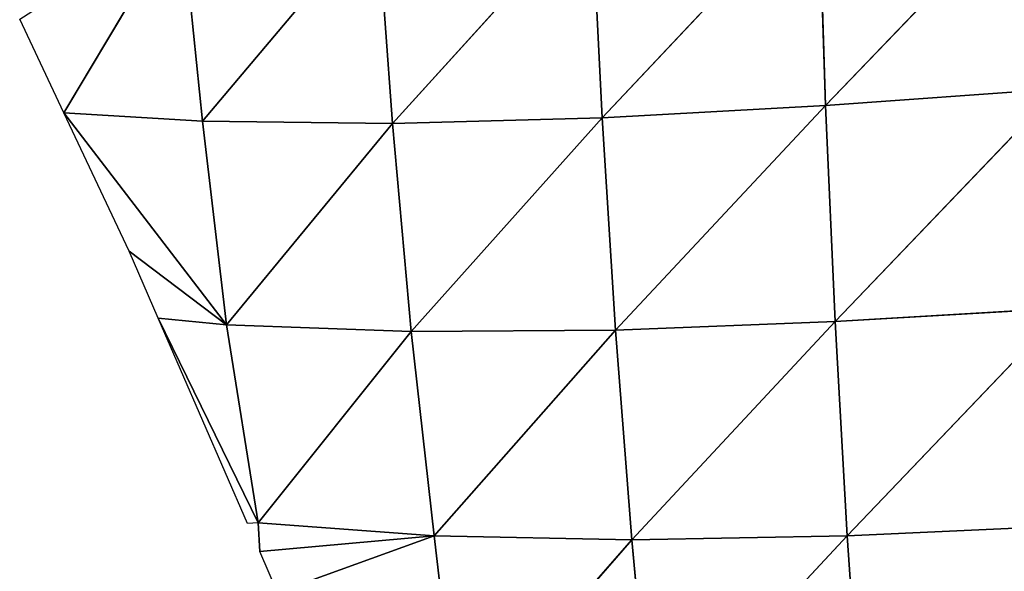
# Model space of a CAD drawing. Extents: x 0 to 1425, y 0 to 1116.
# Drawn here: x 321 to 348, y 810 to 826 of the extents above; entities that cross this region are included whole.
import ezdxf

# ---------------------------------------------------------------- set-up
doc = ezdxf.new("R2010")
doc.units = 0
doc.header["$LTSCALE"] = 25.4
doc.layers.get('0').update_dxf_attribs({"color": 13, "linetype": 'CONTINUOUS'})

msp = doc.modelspace()

# ---------------------------------------------------------------- linework, layer by layer
at = {"color": 28}
for p, q in [((349.159, 829.648, 42.093), (342.927, 823.154, 37.151)), ((349.159, 829.648, 42.093), (342.927, 823.154, 37.151)), ((342.73, 829.121, 39.542), (336.783, 822.818, 31.301)), ((342.73, 829.121, 39.542), (336.783, 822.818, 31.301)), ((342.73, 829.121, 39.542), (342.927, 823.154, 37.151)), ((342.73, 829.121, 39.542), (342.927, 823.154, 37.151)), ((336.494, 828.689, 34.435), (331.023, 822.658, 22.917)), ((336.494, 828.689, 34.435), (331.023, 822.658, 22.917)), ((336.494, 828.689, 34.435), (336.783, 822.818, 31.301)), ((336.494, 828.689, 34.435), (336.783, 822.818, 31.301)), ((325.223, 828.372, 16.131), (321.992, 822.951, 1.99)), ((325.223, 828.372, 16.131), (321.992, 822.951, 1.99)), ((325.223, 828.372, 16.131), (325.803, 822.727, 12.11)), ((325.223, 828.372, 16.131), (325.803, 822.727, 12.11)), ((330.6, 828.415, 26.694), (325.803, 822.727, 12.11)), ((330.6, 828.415, 26.694), (325.803, 822.727, 12.11)), ((330.6, 828.415, 26.694), (331.023, 822.658, 22.917)), ((330.6, 828.415, 26.694), (331.023, 822.658, 22.917)), ((321.992, 822.951, 1.99), (320.774, 825.53, 1.99)), ((349.307, 823.611, 40.462), (342.927, 823.154, 37.151)), ((349.307, 823.611, 40.462), (342.927, 823.154, 37.151)), ((349.307, 823.611, 40.462), (343.189, 817.22, 34.178)), ((349.307, 823.611, 40.462), (343.189, 817.22, 34.178)), ((342.927, 823.154, 37.151), (336.783, 822.818, 31.301)), ((342.927, 823.154, 37.151), (336.783, 822.818, 31.301)), ((342.927, 823.154, 37.151), (337.15, 816.989, 27.683)), ((342.927, 823.154, 37.151), (337.15, 816.989, 27.683)), ((342.927, 823.154, 37.151), (343.189, 817.22, 34.178)), ((342.927, 823.154, 37.151), (343.189, 817.22, 34.178)), ((325.803, 822.727, 12.11), (321.992, 822.951, 1.99)), ((326.459, 817.132, 7.516), (321.992, 822.951, 1.99)), ((325.803, 822.727, 12.11), (321.992, 822.951, 1.99)), ((323.785, 819.152, 1.99), (321.992, 822.951, 1.99)), ((326.459, 817.132, 7.516), (321.992, 822.951, 1.99)), ((336.783, 822.818, 31.301), (331.023, 822.658, 22.917)), ((336.783, 822.818, 31.301), (331.023, 822.658, 22.917)), ((336.783, 822.818, 31.301), (331.532, 816.947, 18.722)), ((336.783, 822.818, 31.301), (331.532, 816.947, 18.722)), ((336.783, 822.818, 31.301), (337.15, 816.989, 27.683)), ((336.783, 822.818, 31.301), (337.15, 816.989, 27.683)), ((325.803, 822.727, 12.11), (326.459, 817.132, 7.516)), ((331.023, 822.658, 22.917), (325.803, 822.727, 12.11)), ((325.803, 822.727, 12.11), (326.459, 817.132, 7.516)), ((331.023, 822.658, 22.917), (325.803, 822.727, 12.11)), ((331.023, 822.658, 22.917), (326.459, 817.132, 7.516)), ((331.023, 822.658, 22.917), (326.459, 817.132, 7.516)), ((331.023, 822.658, 22.917), (331.532, 816.947, 18.722)), ((331.023, 822.658, 22.917), (331.532, 816.947, 18.722)), ((324.584, 817.316, 1.99), (323.785, 819.152, 1.99)), ((326.459, 817.132, 7.516), (323.785, 819.152, 1.99)), ((326.459, 817.132, 7.516), (323.785, 819.152, 1.99)), ((349.503, 817.594, 38.152), (343.189, 817.22, 34.178)), ((349.503, 817.594, 38.152), (343.189, 817.22, 34.178)), ((349.503, 817.594, 38.152), (343.52, 811.339, 30.596)), ((349.503, 817.594, 38.152), (343.52, 811.339, 30.596)), ((327.038, 811.674, 1.99), (324.584, 817.316, 1.99)), ((327.328, 811.69, 1.99), (324.584, 817.316, 1.99)), ((326.459, 817.132, 7.516), (324.584, 817.316, 1.99)), ((326.459, 817.132, 7.516), (324.584, 817.316, 1.99)), ((327.328, 811.69, 1.99), (324.584, 817.316, 1.99)), ((331.532, 816.947, 18.722), (326.459, 817.132, 7.516)), ((326.459, 817.132, 7.516), (327.328, 811.69, 1.99)), ((326.459, 817.132, 7.516), (327.328, 811.69, 1.99)), ((331.532, 816.947, 18.722), (326.459, 817.132, 7.516)), ((343.189, 817.22, 34.178), (337.15, 816.989, 27.683)), ((343.189, 817.22, 34.178), (337.15, 816.989, 27.683)), ((343.189, 817.22, 34.178), (337.602, 811.227, 23.538)), ((343.189, 817.22, 34.178), (337.602, 811.227, 23.538)), ((343.189, 817.22, 34.178), (343.52, 811.339, 30.596)), ((343.189, 817.22, 34.178), (343.52, 811.339, 30.596)), ((331.532, 816.947, 18.722), (327.328, 811.69, 1.99)), ((331.532, 816.947, 18.722), (327.328, 811.69, 1.99)), ((337.15, 816.989, 27.683), (331.532, 816.947, 18.722)), ((337.15, 816.989, 27.683), (331.532, 816.947, 18.722)), ((331.532, 816.947, 18.722), (332.167, 811.337, 13.958)), ((331.532, 816.947, 18.722), (332.167, 811.337, 13.958)), ((337.15, 816.989, 27.683), (332.167, 811.337, 13.958)), ((337.15, 816.989, 27.683), (332.167, 811.337, 13.958)), ((337.15, 816.989, 27.683), (337.602, 811.227, 23.538)), ((337.15, 816.989, 27.683), (337.602, 811.227, 23.538)), ((327.328, 811.69, 1.99), (327.038, 811.674, 1.99)), ((327.328, 811.69, 1.99), (327.372, 810.906, 1.99)), ((332.167, 811.337, 13.958), (327.328, 811.69, 1.99)), ((332.167, 811.337, 13.958), (327.328, 811.69, 1.99)), ((349.751, 811.618, 35.129), (343.52, 811.339, 30.596)), ((349.751, 811.618, 35.129), (343.52, 811.339, 30.596)), ((332.167, 811.337, 13.958), (327.372, 810.906, 1.99)), ((332.167, 811.337, 13.958), (327.372, 810.906, 1.99)), ((332.167, 811.337, 13.958), (327.861, 809.781, 1.99)), ((332.167, 811.337, 13.958), (327.861, 809.781, 1.99)), ((332.167, 811.337, 13.958), (332.818, 805.773, 9.139)), ((337.602, 811.227, 23.538), (332.167, 811.337, 13.958)), ((332.167, 811.337, 13.958), (332.818, 805.773, 9.139)), ((337.602, 811.227, 23.538), (332.167, 811.337, 13.958)), ((337.602, 811.227, 23.538), (332.818, 805.773, 9.139)), ((337.602, 811.227, 23.538), (332.818, 805.773, 9.139)), ((343.52, 811.339, 30.596), (337.602, 811.227, 23.538)), ((343.52, 811.339, 30.596), (337.602, 811.227, 23.538)), ((337.602, 811.227, 23.538), (338.123, 805.544, 18.918)), ((337.602, 811.227, 23.538), (338.123, 805.544, 18.918)), ((343.52, 811.339, 30.596), (338.123, 805.544, 18.918)), ((343.52, 811.339, 30.596), (338.123, 805.544, 18.918)), ((343.52, 811.339, 30.596), (343.92, 805.533, 26.403)), ((343.52, 811.339, 30.596), (343.92, 805.533, 26.403)), ((327.861, 809.781, 1.99), (327.372, 810.906, 1.99))]:
    msp.add_line(p, q, dxfattribs=at)

# ---------------------------------------------------------------- meshes
mesh = msp.add_polyface(dxfattribs=at)
corners = [(349.159, 829.648, 42.093), (342.927, 823.154, 37.151), (342.73, 829.121, 39.542)]
mesh.append_faces([[corners[k] for k in face] for face in [(0, 1, 2)]], dxfattribs={"color": 28})
mesh = msp.add_polyface(dxfattribs=at)
corners = [(349.307, 823.611, 40.462), (342.927, 823.154, 37.151), (349.159, 829.648, 42.093)]
mesh.append_faces([[corners[k] for k in face] for face in [(0, 1, 2)]], dxfattribs={"color": 28})
mesh = msp.add_polyface(dxfattribs=at)
corners = [(342.73, 829.121, 39.542), (336.783, 822.818, 31.301), (336.494, 828.689, 34.435)]
mesh.append_faces([[corners[k] for k in face] for face in [(0, 1, 2)]], dxfattribs={"color": 28})
mesh = msp.add_polyface(dxfattribs=at)
corners = [(342.927, 823.154, 37.151), (336.783, 822.818, 31.301), (342.73, 829.121, 39.542)]
mesh.append_faces([[corners[k] for k in face] for face in [(0, 1, 2)]], dxfattribs={"color": 28})
mesh = msp.add_polyface(dxfattribs=at)
corners = [(336.494, 828.689, 34.435), (331.023, 822.658, 22.917), (330.6, 828.415, 26.694)]
mesh.append_faces([[corners[k] for k in face] for face in [(0, 1, 2)]], dxfattribs={"color": 28})
mesh = msp.add_polyface(dxfattribs=at)
corners = [(336.494, 828.689, 34.435), (336.783, 822.818, 31.301), (331.023, 822.658, 22.917)]
mesh.append_faces([[corners[k] for k in face] for face in [(0, 1, 2)]], dxfattribs={"color": 28})
mesh = msp.add_polyface(dxfattribs=at)
corners = [(325.223, 828.372, 16.131), (321.992, 822.951, 1.99), (320.774, 825.53, 1.99)]
mesh.append_faces([[corners[k] for k in face] for face in [(0, 1, 2)]], dxfattribs={"color": 28})
mesh = msp.add_polyface(dxfattribs=at)
corners = [(325.223, 828.372, 16.131), (325.803, 822.727, 12.11), (321.992, 822.951, 1.99)]
mesh.append_faces([[corners[k] for k in face] for face in [(0, 1, 2)]], dxfattribs={"color": 28})
mesh = msp.add_polyface(dxfattribs=at)
corners = [(330.6, 828.415, 26.694), (325.803, 822.727, 12.11), (325.223, 828.372, 16.131)]
mesh.append_faces([[corners[k] for k in face] for face in [(0, 1, 2)]], dxfattribs={"color": 28})
mesh = msp.add_polyface(dxfattribs=at)
corners = [(330.6, 828.415, 26.694), (331.023, 822.658, 22.917), (325.803, 822.727, 12.11)]
mesh.append_faces([[corners[k] for k in face] for face in [(0, 1, 2)]], dxfattribs={"color": 28})
mesh = msp.add_polyface(dxfattribs=at)
corners = [(349.307, 823.611, 40.462), (343.189, 817.22, 34.178), (342.927, 823.154, 37.151)]
mesh.append_faces([[corners[k] for k in face] for face in [(0, 1, 2)]], dxfattribs={"color": 28})
mesh = msp.add_polyface(dxfattribs=at)
corners = [(349.503, 817.594, 38.152), (343.189, 817.22, 34.178), (349.307, 823.611, 40.462)]
mesh.append_faces([[corners[k] for k in face] for face in [(0, 1, 2)]], dxfattribs={"color": 28})
mesh = msp.add_polyface(dxfattribs=at)
corners = [(342.927, 823.154, 37.151), (337.15, 816.989, 27.683), (336.783, 822.818, 31.301)]
mesh.append_faces([[corners[k] for k in face] for face in [(0, 1, 2)]], dxfattribs={"color": 28})
mesh = msp.add_polyface(dxfattribs=at)
corners = [(342.927, 823.154, 37.151), (343.189, 817.22, 34.178), (337.15, 816.989, 27.683)]
mesh.append_faces([[corners[k] for k in face] for face in [(0, 1, 2)]], dxfattribs={"color": 28})
mesh = msp.add_polyface(dxfattribs=at)
corners = [(321.992, 822.951, 1.99), (325.803, 822.727, 12.11), (326.459, 817.132, 7.516)]
mesh.append_faces([[corners[k] for k in face] for face in [(0, 1, 2)]], dxfattribs={"color": 28})
mesh = msp.add_polyface(dxfattribs=at)
corners = [(321.992, 822.951, 1.99), (326.459, 817.132, 7.516), (323.785, 819.152, 1.99)]
mesh.append_faces([[corners[k] for k in face] for face in [(0, 1, 2)]], dxfattribs={"color": 28})
mesh = msp.add_polyface(dxfattribs=at)
corners = [(336.783, 822.818, 31.301), (331.532, 816.947, 18.722), (331.023, 822.658, 22.917)]
mesh.append_faces([[corners[k] for k in face] for face in [(0, 1, 2)]], dxfattribs={"color": 28})
mesh = msp.add_polyface(dxfattribs=at)
corners = [(336.783, 822.818, 31.301), (337.15, 816.989, 27.683), (331.532, 816.947, 18.722)]
mesh.append_faces([[corners[k] for k in face] for face in [(0, 1, 2)]], dxfattribs={"color": 28})
mesh = msp.add_polyface(dxfattribs=at)
corners = [(325.803, 822.727, 12.11), (331.023, 822.658, 22.917), (326.459, 817.132, 7.516)]
mesh.append_faces([[corners[k] for k in face] for face in [(0, 1, 2)]], dxfattribs={"color": 28})
mesh = msp.add_polyface(dxfattribs=at)
corners = [(331.023, 822.658, 22.917), (331.532, 816.947, 18.722), (326.459, 817.132, 7.516)]
mesh.append_faces([[corners[k] for k in face] for face in [(0, 1, 2)]], dxfattribs={"color": 28})
mesh = msp.add_polyface(dxfattribs=at)
corners = [(323.785, 819.152, 1.99), (326.459, 817.132, 7.516), (324.584, 817.316, 1.99)]
mesh.append_faces([[corners[k] for k in face] for face in [(0, 1, 2)]], dxfattribs={"color": 28})
mesh = msp.add_polyface(dxfattribs=at)
corners = [(349.503, 817.594, 38.152), (343.52, 811.339, 30.596), (343.189, 817.22, 34.178)]
mesh.append_faces([[corners[k] for k in face] for face in [(0, 1, 2)]], dxfattribs={"color": 28})
mesh = msp.add_polyface(dxfattribs=at)
corners = [(349.751, 811.618, 35.129), (343.52, 811.339, 30.596), (349.503, 817.594, 38.152)]
mesh.append_faces([[corners[k] for k in face] for face in [(0, 1, 2)]], dxfattribs={"color": 28})
mesh = msp.add_polyface(dxfattribs=at)
corners = [(327.328, 811.69, 1.99), (327.038, 811.674, 1.99), (324.584, 817.316, 1.99)]
mesh.append_faces([[corners[k] for k in face] for face in [(0, 1, 2)]], dxfattribs={"color": 28})
mesh = msp.add_polyface(dxfattribs=at)
corners = [(324.584, 817.316, 1.99), (326.459, 817.132, 7.516), (327.328, 811.69, 1.99)]
mesh.append_faces([[corners[k] for k in face] for face in [(0, 1, 2)]], dxfattribs={"color": 28})
mesh = msp.add_polyface(dxfattribs=at)
corners = [(326.459, 817.132, 7.516), (331.532, 816.947, 18.722), (327.328, 811.69, 1.99)]
mesh.append_faces([[corners[k] for k in face] for face in [(0, 1, 2)]], dxfattribs={"color": 28})
mesh = msp.add_polyface(dxfattribs=at)
corners = [(343.189, 817.22, 34.178), (337.602, 811.227, 23.538), (337.15, 816.989, 27.683)]
mesh.append_faces([[corners[k] for k in face] for face in [(0, 1, 2)]], dxfattribs={"color": 28})
mesh = msp.add_polyface(dxfattribs=at)
corners = [(343.189, 817.22, 34.178), (343.52, 811.339, 30.596), (337.602, 811.227, 23.538)]
mesh.append_faces([[corners[k] for k in face] for face in [(0, 1, 2)]], dxfattribs={"color": 28})
mesh = msp.add_polyface(dxfattribs=at)
corners = [(331.532, 816.947, 18.722), (332.167, 811.337, 13.958), (327.328, 811.69, 1.99)]
mesh.append_faces([[corners[k] for k in face] for face in [(0, 1, 2)]], dxfattribs={"color": 28})
mesh = msp.add_polyface(dxfattribs=at)
corners = [(337.15, 816.989, 27.683), (332.167, 811.337, 13.958), (331.532, 816.947, 18.722)]
mesh.append_faces([[corners[k] for k in face] for face in [(0, 1, 2)]], dxfattribs={"color": 28})
mesh = msp.add_polyface(dxfattribs=at)
corners = [(337.15, 816.989, 27.683), (337.602, 811.227, 23.538), (332.167, 811.337, 13.958)]
mesh.append_faces([[corners[k] for k in face] for face in [(0, 1, 2)]], dxfattribs={"color": 28})
mesh = msp.add_polyface(dxfattribs=at)
corners = [(327.328, 811.69, 1.99), (332.167, 811.337, 13.958), (327.372, 810.906, 1.99)]
mesh.append_faces([[corners[k] for k in face] for face in [(0, 1, 2)]], dxfattribs={"color": 28})
mesh = msp.add_polyface(dxfattribs=at)
corners = [(349.751, 811.618, 35.129), (343.92, 805.533, 26.403), (343.52, 811.339, 30.596)]
mesh.append_faces([[corners[k] for k in face] for face in [(0, 1, 2)]], dxfattribs={"color": 28})
mesh = msp.add_polyface(dxfattribs=at)
corners = [(350.057, 805.709, 31.365), (343.92, 805.533, 26.403), (349.751, 811.618, 35.129)]
mesh.append_faces([[corners[k] for k in face] for face in [(0, 1, 2)]], dxfattribs={"color": 28})
mesh = msp.add_polyface(dxfattribs=at)
corners = [(332.167, 811.337, 13.958), (327.861, 809.781, 1.99), (327.372, 810.906, 1.99)]
mesh.append_faces([[corners[k] for k in face] for face in [(0, 1, 2)]], dxfattribs={"color": 28})
mesh = msp.add_polyface(dxfattribs=at)
corners = [(332.167, 811.337, 13.958), (332.818, 805.773, 9.139), (327.861, 809.781, 1.99)]
mesh.append_faces([[corners[k] for k in face] for face in [(0, 1, 2)]], dxfattribs={"color": 28})
mesh = msp.add_polyface(dxfattribs=at)
corners = [(332.167, 811.337, 13.958), (337.602, 811.227, 23.538), (332.818, 805.773, 9.139)]
mesh.append_faces([[corners[k] for k in face] for face in [(0, 1, 2)]], dxfattribs={"color": 28})
mesh = msp.add_polyface(dxfattribs=at)
corners = [(337.602, 811.227, 23.538), (338.123, 805.544, 18.918), (332.818, 805.773, 9.139)]
mesh.append_faces([[corners[k] for k in face] for face in [(0, 1, 2)]], dxfattribs={"color": 28})
mesh = msp.add_polyface(dxfattribs=at)
corners = [(343.52, 811.339, 30.596), (338.123, 805.544, 18.918), (337.602, 811.227, 23.538)]
mesh.append_faces([[corners[k] for k in face] for face in [(0, 1, 2)]], dxfattribs={"color": 28})
mesh = msp.add_polyface(dxfattribs=at)
corners = [(343.52, 811.339, 30.596), (343.92, 805.533, 26.403), (338.123, 805.544, 18.918)]
mesh.append_faces([[corners[k] for k in face] for face in [(0, 1, 2)]], dxfattribs={"color": 28})

doc.saveas('drawing.dxf')
